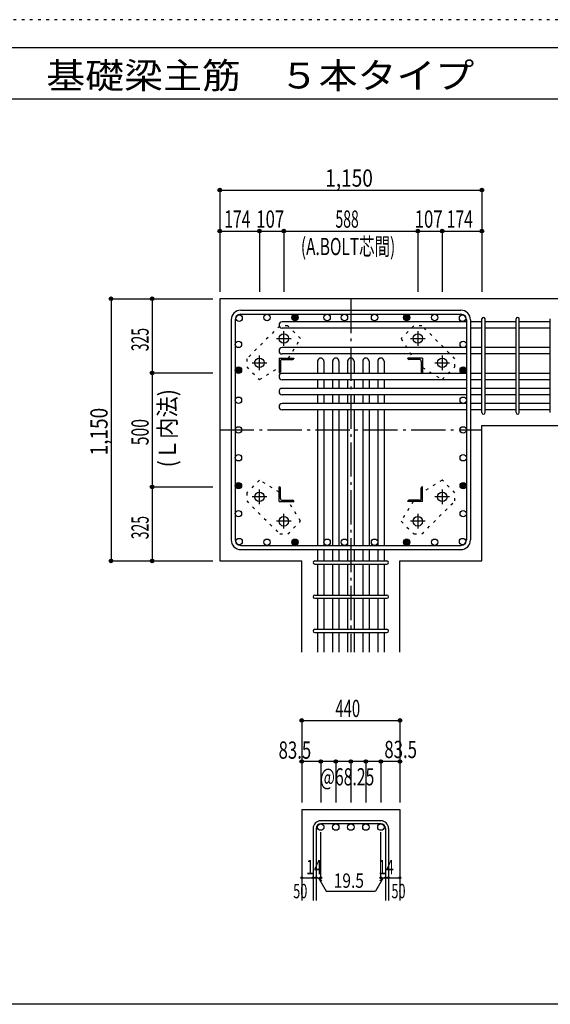
# Model space of a CAD drawing. Units: millimetres. Extents: x 141 to 12441, y 138 to 8778.
# Drawn here: x 5400 to 7727, y 4458 to 8778 of the extents above; entities that cross this region are included whole.
import ezdxf

# ---------------------------------------------------------------- set-up
doc = ezdxf.new("R2010")
doc.units = ezdxf.units.MM
doc.header["$LTSCALE"] = 30
for name, pattern in [('CENTER', [12, 5, -0.8, 0.4, -0.8, 5]), ('DIVIDE', [13.2, 5, -0.8, 0.4, -0.8, 0.4, -0.8, 5]), ('DOT', [1.6, 0.4, -0.8, 0.4]), ('HIDDEN', [8, 1, -2, 2, -2, 1])]:
    doc.linetypes.add(name, pattern=pattern)
for name, color, linetype in [('002', 7, 'Continuous'), ('003', 7, 'Continuous'), ('004', 7, 'Continuous'), ('005', 7, 'Continuous'), ('006', 7, 'Continuous'), ('007', 7, 'Continuous'), ('008', 7, 'Continuous'), ('010', 7, 'Continuous'), ('014', 7, 'Continuous'), ('104', 7, 'Continuous'), ('241', 7, 'Continuous'), ('250', 7, 'Continuous')]:
    doc.layers.add(name, color=color, linetype=linetype)
doc.styles.add('DRACAD', font='txt', dxfattribs={"width": 0.85, "bigfont": 'extfont2'})

msp = doc.modelspace()

# ---------------------------------------------------------------- linework, layer by layer
at = {"layer": '002', "color": 2, "linetype": 'Continuous'}
for p, q in [((7827.4, 7553.3), (6277.4, 7553.3)), ((6277.4, 7553.3), (6277.4, 6403.3)), ((7427.4, 6996.8), (7827.4, 6996.8)), ((7427.4, 6403.3), (7427.4, 6996.8)), ((6277.4, 6403.3), (6636.9, 6403.3)), ((6636.9, 6003.3), (6636.9, 6403.3)), ((7067.9, 6003.3), (7067.9, 6403.3)), ((7067.9, 6403.3), (7427.4, 6403.3)), ((6636.9, 5313.3), (6636.9, 4913.3)), ((6636.9, 5313.3), (7067.9, 5313.3)), ((7067.9, 5313.3), (7067.9, 4913.3))]:
    msp.add_line(p, q, dxfattribs=at)
at = {"layer": '003', "color": 4, "linetype": 'CENTER'}
for p, q in [((6558.4, 7347.1), (6558.4, 7411.6)), ((7146.4, 7411.6), (7146.4, 7347.1)), ((6526.1, 7379.3), (6590.6, 7379.3)), ((7114.2, 7379.3), (7178.7, 7379.3)), ((6451.4, 7240.1), (6451.4, 7304.6)), ((7253.4, 7304.6), (7253.4, 7240.1)), ((6419.1, 7272.3), (6483.6, 7272.3)), ((7221.2, 7272.3), (7285.7, 7272.3)), ((6451.4, 6652), (6451.4, 6716.5)), ((7253.4, 6716.5), (7253.4, 6652)), ((6483.6, 6684.3), (6419.1, 6684.3)), ((7285.7, 6684.3), (7221.2, 6684.3)), ((6590.6, 6577.3), (6526.1, 6577.3)), ((6558.4, 6545), (6558.4, 6609.5)), ((7178.7, 6577.3), (7114.2, 6577.3)), ((7146.4, 6609.5), (7146.4, 6545))]:
    msp.add_line(p, q, dxfattribs=at)
at = {"layer": '003', "color": 4, "linetype": 'Continuous'}
for p, q in [((6537.4, 7293.3), (6602.4, 7293.3)), ((6537.4, 7293.3), (6537.4, 7228.3)), ((6543.4, 7278.8), (6543.4, 7232.3)), ((6551.9, 7287.3), (6598.4, 7287.3)), ((6602.4, 7293.3), (6602.4, 7291.3)), ((7167.4, 7293.3), (7102.4, 7293.3)), ((7102.4, 7291.3), (7102.4, 7293.3)), ((7152.9, 7287.3), (7106.4, 7287.3)), ((7161.4, 7278.8), (7161.4, 7232.3)), ((7167.4, 7293.3), (7167.4, 7228.3)), ((6539.4, 7228.3), (6537.4, 7228.3)), ((7167.4, 7228.3), (7165.4, 7228.3)), ((6537.4, 6728.3), (6539.4, 6728.3)), ((6537.4, 6663.3), (6537.4, 6728.3)), ((6543.4, 6677.8), (6543.4, 6724.3)), ((7161.4, 6677.8), (7161.4, 6724.3)), ((7165.4, 6728.3), (7167.4, 6728.3)), ((7167.4, 6663.3), (7167.4, 6728.3)), ((6537.4, 6663.3), (6602.4, 6663.3)), ((6551.9, 6669.3), (6598.4, 6669.3)), ((6602.4, 6665.3), (6602.4, 6663.3)), ((7102.4, 6663.3), (7102.4, 6665.3)), ((7167.4, 6663.3), (7102.4, 6663.3)), ((7152.9, 6669.3), (7106.4, 6669.3))]:
    msp.add_line(p, q, dxfattribs=at)
at = {"layer": '003', "color": 3, "linetype": 'Continuous'}
for centre in [(6558.4, 7379.3), (7146.4, 7379.3), (6451.4, 7272.3), (7253.4, 7272.3), (6451.4, 6684.3), (7253.4, 6684.3), (6558.4, 6577.3), (7146.4, 6577.3)]:
    msp.add_circle(centre, 21, dxfattribs=at)
at = {"layer": '003', "color": 4, "linetype": 'Continuous'}
for centre, radius, start, end in [((6551.9, 7278.8), 8.5, 90, 180), ((6598.4, 7291.3), 4, 270, 0), ((7106.4, 7291.3), 4, 180, 270), ((7152.9, 7278.8), 8.5, 0, 90), ((6539.4, 7232.3), 4, 270, 0), ((7165.4, 7232.3), 4, 180, 270), ((6539.4, 6724.3), 4, 0, 90), ((7165.4, 6724.3), 4, 90, 180), ((6551.9, 6677.8), 8.5, 180, 270), ((6598.4, 6665.3), 4, 0, 90), ((7106.4, 6665.3), 4, 90, 180), ((7152.9, 6677.8), 8.5, 270, 0)]:
    msp.add_arc(centre, radius, start, end, dxfattribs=at)
at = {"layer": '004', "color": 3, "linetype": 'Continuous'}
for centre in [(6362.4, 7468.4), (6362.4, 7468.4), (6484.9, 7471.3), (6607.4, 7471.3), (6748.4, 7471.3), (6824.4, 7471.3), (6956.4, 7471.3), (7097.5, 7471.3), (7220, 7471.3), (7342.5, 7468.4), (7342.5, 7468.4), (6359.4, 7353.3), (7345.4, 7353.3), (6359.4, 7240.3), (7345.4, 7240.3), (6359.4, 7108.3), (7345.4, 7108.3), (6359.4, 6978.3), (7345.4, 6978.3), (6359.4, 6855.8), (7345.4, 6855.8), (6359.4, 6733.3), (7345.4, 6733.3), (6359.4, 6610.7), (7345.4, 6610.7), (6362.4, 6488.2), (6484.9, 6485.3), (6607.4, 6485.3), (6748.4, 6485.3), (6824.4, 6485.3), (6956.4, 6485.3), (7097.5, 6485.3), (7220, 6485.3), (7342.5, 6488.2)]:
    msp.add_circle(centre, 14, dxfattribs=at)
at = {"layer": '004', "color": 4, "linetype": 'Continuous'}
for centre, radius in [((6607.4, 7471.3), 12.4), ((6607.4, 7471.3), 10.9), ((6607.4, 7471.3), 9.33), ((6607.4, 7471.3), 7.78), ((6607.4, 7471.3), 6.22), ((6607.4, 7471.3), 4.67), ((6607.4, 7471.3), 3.11), ((7097.5, 7471.3), 12.4), ((7097.5, 7471.3), 10.9), ((7097.5, 7471.3), 9.33), ((7097.5, 7471.3), 7.78), ((7097.5, 7471.3), 6.22), ((7097.5, 7471.3), 4.67), ((7097.5, 7471.3), 3.11), ((6607.4, 7471.3), 1.56), ((7097.5, 7471.3), 1.56), ((6359.4, 7240.3), 12.4), ((6359.4, 7240.3), 10.9), ((6359.4, 7240.3), 9.33), ((6359.4, 7240.3), 7.78), ((6359.4, 7240.3), 6.22), ((6359.4, 7240.3), 4.67), ((6359.4, 7240.3), 3.11), ((6359.4, 7240.3), 1.56), ((7345.4, 7240.3), 12.4), ((7345.4, 7240.3), 10.9), ((7345.4, 7240.3), 9.33), ((7345.4, 7240.3), 7.78), ((7345.4, 7240.3), 6.22), ((7345.4, 7240.3), 4.67), ((7345.4, 7240.3), 3.11), ((7345.4, 7240.3), 1.56), ((6359.4, 6733.3), 12.4), ((6359.4, 6733.3), 10.9), ((6359.4, 6733.3), 9.33), ((6359.4, 6733.3), 7.78), ((6359.4, 6733.3), 6.22), ((7345.4, 6733.3), 12.4), ((7345.4, 6733.3), 10.9), ((7345.4, 6733.3), 9.33), ((7345.4, 6733.3), 7.78), ((7345.4, 6733.3), 6.22), ((6359.4, 6733.3), 4.67), ((6359.4, 6733.3), 3.11), ((6359.4, 6733.3), 1.56), ((7345.4, 6733.3), 4.67), ((7345.4, 6733.3), 3.11), ((7345.4, 6733.3), 1.56), ((6607.4, 6485.3), 12.4), ((6607.4, 6485.3), 10.9), ((6607.4, 6485.3), 9.33), ((6607.4, 6485.3), 7.78), ((6607.4, 6485.3), 6.22), ((6607.4, 6485.3), 4.67), ((6607.4, 6485.3), 3.11), ((6607.4, 6485.3), 1.56), ((7097.5, 6485.3), 12.4), ((7097.5, 6485.3), 10.9), ((7097.5, 6485.3), 9.33), ((7097.5, 6485.3), 7.78), ((7097.5, 6485.3), 6.22), ((7097.5, 6485.3), 4.67), ((7097.5, 6485.3), 3.11), ((7097.5, 6485.3), 1.56)]:
    msp.add_circle(centre, radius, dxfattribs=at)
at = {"layer": '005', "color": 7, "linetype": 'Continuous'}
for p, q in [((6369.4, 7503.3), (7335.4, 7503.3)), ((6369.4, 7485.3), (7335.4, 7485.3)), ((6327.4, 7461.3), (6327.4, 6495.3)), ((6345.4, 7461.3), (6345.4, 6495.3)), ((7359.4, 7461.3), (7359.4, 6495.3)), ((7377.4, 7461.3), (7377.4, 6495.3)), ((6369.4, 6471.3), (7335.4, 6471.3)), ((6369.4, 6453.3), (7335.4, 6453.3))]:
    msp.add_line(p, q, dxfattribs=at)
for centre, radius, start, end in [((6369.4, 7461.3), 42, 90, 180), ((6369.4, 7461.3), 24, 90, 180), ((7335.4, 7461.3), 42, 0, 90), ((7335.4, 7461.3), 24, 0, 90), ((6369.4, 6495.3), 42, 180, 270), ((6369.4, 6495.3), 24, 180, 270), ((7335.4, 6495.3), 42, 270, 0), ((7335.4, 6495.3), 24, 270, 0)]:
    msp.add_arc(centre, radius, start, end, dxfattribs=at)
at = {"layer": '006', "color": 7, "linetype": 'Continuous'}
for p, q in [((7359.4, 7452.4), (6551.4, 7452.4)), ((7427.4, 7452.4), (7377.4, 7452.4)), ((7577.4, 7452.4), (7441.4, 7452.4)), ((7727.4, 7452.4), (7591.4, 7452.4)), ((7359.4, 7424.4), (6551.4, 7424.4)), ((7427.4, 7424.4), (7377.4, 7424.4)), ((7577.4, 7424.4), (7441.4, 7424.4)), ((7727.4, 7424.4), (7591.4, 7424.4)), ((7359.4, 7339.3), (6551.4, 7339.3)), ((7359.4, 7311.3), (6551.4, 7311.3)), ((7427.4, 7339.3), (7377.4, 7339.3)), ((7427.4, 7311.3), (7377.4, 7311.3)), ((7577.4, 7339.3), (7441.4, 7339.3)), ((7577.4, 7311.3), (7441.4, 7311.3)), ((7727.4, 7339.3), (7591.4, 7339.3)), ((7727.4, 7311.3), (7591.4, 7311.3)), ((6706.4, 7279.3), (6706.4, 7226.3)), ((6734.4, 7279.3), (6734.4, 7226.3)), ((6772.4, 7279.3), (6772.4, 7226.3)), ((6800.4, 7279.3), (6800.4, 7226.3)), ((6838.4, 7279.3), (6838.4, 7226.3)), ((6866.4, 7279.3), (6866.4, 7226.3)), ((6904.4, 7279.3), (6904.4, 7226.3)), ((6932.4, 7279.3), (6932.4, 7226.3)), ((6970.4, 7279.3), (6970.4, 7226.3)), ((6998.4, 7279.3), (6998.4, 7226.3)), ((7359.4, 7226.3), (6551.4, 7226.3)), ((7427.4, 7226.3), (7377.4, 7226.3)), ((7577.4, 7226.3), (7441.4, 7226.3)), ((7727.4, 7226.3), (7591.4, 7226.3)), ((7359.4, 7198.3), (6551.4, 7198.3)), ((6706.4, 7198.3), (6706.4, 7160.3)), ((6734.4, 7198.3), (6734.4, 7160.3)), ((6772.4, 7198.3), (6772.4, 7160.3)), ((6800.4, 7198.3), (6800.4, 7160.3)), ((6838.4, 7198.3), (6838.4, 7160.3)), ((6866.4, 7198.3), (6866.4, 7160.3)), ((6904.4, 7198.3), (6904.4, 7160.3)), ((6932.4, 7198.3), (6932.4, 7160.3)), ((6970.4, 7198.3), (6970.4, 7160.3)), ((6998.4, 7198.3), (6998.4, 7160.3)), ((7427.4, 7198.3), (7377.4, 7198.3)), ((7577.4, 7198.3), (7441.4, 7198.3)), ((7727.4, 7198.3), (7591.4, 7198.3)), ((7359.4, 7160.3), (6551.4, 7160.3)), ((7359.4, 7132.3), (6551.4, 7132.3)), ((6706.4, 7132.3), (6706.4, 7094.3)), ((6734.4, 7132.3), (6734.4, 7094.3)), ((6772.4, 7132.3), (6772.4, 7094.3)), ((6800.4, 7132.3), (6800.4, 7094.3)), ((6838.4, 7132.3), (6838.4, 7094.3)), ((6866.4, 7132.3), (6866.4, 7094.3)), ((6904.4, 7132.3), (6904.4, 7094.3)), ((6932.4, 7132.3), (6932.4, 7094.3)), ((6970.4, 7132.3), (6970.4, 7094.3)), ((6998.4, 7132.3), (6998.4, 7094.3)), ((7427.4, 7160.3), (7377.4, 7160.3)), ((7427.4, 7132.3), (7377.4, 7132.3)), ((7577.4, 7160.3), (7441.4, 7160.3)), ((7577.4, 7132.3), (7441.4, 7132.3)), ((7727.4, 7160.3), (7591.4, 7160.3)), ((7727.4, 7132.3), (7591.4, 7132.3)), ((7359.4, 7094.3), (6551.4, 7094.3)), ((7427.4, 7094.3), (7377.4, 7094.3)), ((7577.4, 7094.3), (7441.4, 7094.3)), ((7727.4, 7094.3), (7591.4, 7094.3)), ((7359.4, 7066.3), (6551.4, 7066.3)), ((6706.4, 7066.3), (6706.4, 6471.3)), ((6734.4, 7066.3), (6734.4, 6471.3)), ((6772.4, 7066.3), (6772.4, 6471.3)), ((6800.4, 7066.3), (6800.4, 6471.3)), ((6838.4, 7066.3), (6838.4, 6471.3)), ((6866.4, 7066.3), (6866.4, 6471.3)), ((6904.4, 7066.3), (6904.4, 6471.3)), ((6932.4, 7066.3), (6932.4, 6471.3)), ((6970.4, 7066.3), (6970.4, 6471.3)), ((6998.4, 7066.3), (6998.4, 6471.3)), ((7427.4, 7066.3), (7377.4, 7066.3)), ((7577.4, 7066.3), (7441.4, 7066.3)), ((7727.4, 7066.3), (7591.4, 7066.3)), ((6706.4, 6453.3), (6706.4, 6403.3)), ((6734.4, 6453.3), (6734.4, 6403.3)), ((6772.4, 6453.3), (6772.4, 6403.3)), ((6800.4, 6453.3), (6800.4, 6403.3)), ((6838.4, 6453.3), (6838.4, 6403.3)), ((6866.4, 6453.3), (6866.4, 6403.3)), ((6904.4, 6453.3), (6904.4, 6403.3)), ((6932.4, 6453.3), (6932.4, 6403.3)), ((6970.4, 6453.3), (6970.4, 6403.3)), ((6998.4, 6453.3), (6998.4, 6403.3)), ((6706.4, 6389.3), (6706.4, 6253.3)), ((6734.4, 6389.3), (6734.4, 6253.3)), ((6772.4, 6389.3), (6772.4, 6253.3)), ((6800.4, 6389.3), (6800.4, 6253.3)), ((6838.4, 6389.3), (6838.4, 6253.3)), ((6866.4, 6389.3), (6866.4, 6253.3)), ((6904.4, 6389.3), (6904.4, 6253.3)), ((6932.4, 6389.3), (6932.4, 6253.3)), ((6970.4, 6389.3), (6970.4, 6253.3)), ((6998.4, 6389.3), (6998.4, 6253.3)), ((6706.4, 6239.3), (6706.4, 6103.3)), ((6734.4, 6239.3), (6734.4, 6103.3)), ((6772.4, 6239.3), (6772.4, 6103.3)), ((6800.4, 6239.3), (6800.4, 6103.3)), ((6838.4, 6239.3), (6838.4, 6103.3)), ((6866.4, 6239.3), (6866.4, 6103.3)), ((6904.4, 6239.3), (6904.4, 6103.3)), ((6932.4, 6239.3), (6932.4, 6103.3)), ((6970.4, 6239.3), (6970.4, 6103.3)), ((6998.4, 6239.3), (6998.4, 6103.3)), ((6706.4, 6089.3), (6706.4, 6003.3)), ((6734.4, 6089.3), (6734.4, 6003.3)), ((6772.4, 6089.3), (6772.4, 6003.3)), ((6800.4, 6089.3), (6800.4, 6003.3)), ((6838.4, 6089.3), (6838.4, 6003.3)), ((6866.4, 6089.3), (6866.4, 6003.3)), ((6904.4, 6089.3), (6904.4, 6003.3)), ((6932.4, 6089.3), (6932.4, 6003.3)), ((6970.4, 6089.3), (6970.4, 6003.3)), ((6998.4, 6089.3), (6998.4, 6003.3))]:
    msp.add_line(p, q, dxfattribs=at)
at = {"layer": '006', "color": 3, "linetype": 'Continuous'}
for centre in [(6720.4, 5235.3), (6786.4, 5235.3), (6852.4, 5235.3), (6918.4, 5235.3), (6984.4, 5235.3)]:
    msp.add_circle(centre, 14, dxfattribs=at)
at = {"layer": '006', "color": 7, "linetype": 'Continuous'}
for centre, start, end in [((6551.4, 7438.4), 90, 270), ((6551.4, 7325.3), 90, 270), ((6720.4, 7279.3), 0, 180), ((6786.4, 7279.3), 0, 180), ((6852.4, 7279.3), 0, 180), ((6918.4, 7279.3), 0, 180), ((6984.4, 7279.3), 0, 180), ((6551.4, 7212.3), 90, 270), ((6551.4, 7146.3), 90, 270), ((6551.4, 7080.3), 90, 270)]:
    msp.add_arc(centre, 14, start, end, dxfattribs=at)
at = {"layer": '007', "color": 7, "linetype": 'Continuous'}
for p, q in [((7427.4, 7053.8), (7427.4, 7464.9)), ((7441.4, 7053.8), (7441.4, 7464.9)), ((7577.4, 7053.8), (7577.4, 7464.9)), ((7591.4, 7053.8), (7591.4, 7464.9)), ((7727.4, 7053.8), (7727.4, 7464.9)), ((6693.9, 6403.3), (7010.9, 6403.3)), ((6693.9, 6389.3), (7010.9, 6389.3)), ((6693.9, 6253.3), (7010.9, 6253.3)), ((6693.9, 6239.3), (7010.9, 6239.3)), ((6693.9, 6103.3), (7010.9, 6103.3)), ((6693.9, 6089.3), (7010.9, 6089.3)), ((6686.9, 5229.8), (6686.9, 4913.3)), ((6700.9, 5229.8), (6700.9, 4913.3)), ((6984.4, 5263.3), (6720.4, 5263.3)), ((6984.4, 5249.3), (6720.4, 5249.3)), ((7003.9, 5229.8), (7003.9, 4913.3)), ((7017.9, 5229.8), (7017.9, 4913.3))]:
    msp.add_line(p, q, dxfattribs=at)
for centre, radius, start, end in [((7434.4, 7464.9), 7, 0, 180), ((7434.4, 7464.9), 7, 0, 180), ((7434.4, 7464.9), 7, 0, 180), ((7434.4, 7464.9), 7, 0, 180), ((7584.4, 7464.9), 7, 0, 180), ((7434.4, 7053.8), 7, 180, 0), ((7434.4, 7053.8), 7, 180, 0), ((7434.4, 7053.8), 7, 180, 0), ((7434.4, 7053.8), 7, 180, 0), ((7584.4, 7053.8), 7, 180, 0), ((6693.9, 6396.3), 7, 90, 270), ((6693.9, 6396.3), 7, 90, 270), ((6693.9, 6396.3), 7, 90, 270), ((6693.9, 6396.3), 7, 90, 270), ((7010.9, 6396.3), 7, 270, 90), ((7010.9, 6396.3), 7, 270, 90), ((7010.9, 6396.3), 7, 270, 90), ((7010.9, 6396.3), 7, 270, 90), ((6693.9, 6246.3), 7, 90, 270), ((7010.9, 6246.3), 7, 270, 90), ((6693.9, 6096.3), 7, 90, 270), ((7010.9, 6096.3), 7, 270, 90), ((6720.4, 5229.8), 33.5, 90, 180), ((6720.4, 5229.8), 19.5, 90, 180), ((6984.4, 5229.8), 33.5, 0, 90), ((6984.4, 5229.8), 19.5, 0, 90)]:
    msp.add_arc(centre, radius, start, end, dxfattribs=at)
at = {"layer": '010', "color": 4, "linetype": 'DOT'}
for p, q in [((6540.6, 7435), (6395.6, 7290.1)), ((6576, 7435), (6540.6, 7435)), ((6631.8, 7379.2), (6576, 7435)), ((7128.8, 7435.1), (7073, 7379.2)), ((7164.2, 7435.1), (7128.8, 7435.1)), ((7309.1, 7290.1), (7164.2, 7435.1)), ((6578.4, 7293.3), (6631.8, 7379.2)), ((7073, 7379.2), (7126.4, 7293.3)), ((6395.6, 7290.1), (6395.6, 7254.7)), ((7309.1, 7254.7), (7309.1, 7290.1)), ((6395.6, 7254.7), (6451.5, 7198.9)), ((6451.5, 7198.9), (6537.4, 7252.3)), ((7167.4, 7252.3), (7253.3, 7198.9)), ((7253.3, 7198.9), (7309.1, 7254.7)), ((6451.5, 6757.7), (6395.7, 6701.9)), ((6537.4, 6704.3), (6451.5, 6757.7)), ((7253.3, 6757.7), (7167.4, 6704.3)), ((7309.2, 6701.9), (7253.3, 6757.7)), ((6395.7, 6701.9), (6395.7, 6666.5)), ((7309.2, 6666.5), (7309.2, 6701.9)), ((6395.7, 6666.5), (6540.6, 6521.5)), ((6631.8, 6577.4), (6578.4, 6663.3)), ((7126.4, 6663.3), (7073, 6577.4)), ((7164.2, 6521.6), (7309.2, 6666.5)), ((6576, 6521.5), (6631.8, 6577.4)), ((7073, 6577.4), (7128.8, 6521.6)), ((6540.6, 6521.5), (6576, 6521.5)), ((7128.8, 6521.6), (7164.2, 6521.6))]:
    msp.add_line(p, q, dxfattribs=at)
at = {"layer": '014', "color": 4, "linetype": 'Continuous'}
for p, q in [((6277.4, 8030.3), (6277.4, 7850.3)), ((6277.4, 8030.3), (6277.4, 7850.3)), ((6277.4, 8030.3), (7427.4, 8030.3)), ((7427.4, 8030.3), (7427.4, 7850.3)), ((6277.4, 7850.3), (6451.4, 7850.3)), ((6277.4, 7850.3), (6277.4, 7583.3)), ((6451.4, 7850.3), (6451.4, 7583.3)), ((6451.4, 7850.3), (6558.4, 7850.3)), ((6558.4, 7850.3), (6558.4, 7583.3)), ((6558.4, 7850.3), (7146.4, 7850.3)), ((7146.4, 7850.3), (7146.4, 7583.3)), ((7146.4, 7850.3), (7253.4, 7850.3)), ((7253.4, 7850.3), (7253.4, 7583.3)), ((7253.4, 7850.3), (7427.4, 7850.3)), ((7427.4, 7850.3), (7427.4, 7583.3)), ((7427.4, 7850.3), (7427.4, 7583.3)), ((5800.4, 7553.3), (5980.4, 7553.3)), ((5800.4, 7553.3), (5980.4, 7553.3)), ((5800.4, 7553.3), (5800.4, 6403.3)), ((5980.4, 7553.3), (5980.4, 7228.3)), ((5980.4, 7553.3), (6247.4, 7553.3)), ((5980.4, 7228.3), (6247.4, 7228.3)), ((5980.4, 7228.3), (5980.4, 6728.3)), ((5980.4, 6728.3), (6247.4, 6728.3)), ((5980.4, 6728.3), (5980.4, 6403.3)), ((5980.4, 6728.3), (6247.4, 6728.3)), ((5800.4, 6403.3), (5980.4, 6403.3)), ((5980.4, 6403.3), (6247.4, 6403.3)), ((5980.4, 6403.3), (6247.4, 6403.3)), ((6636.9, 5703.3), (6636.9, 5523.3)), ((6636.9, 5703.3), (7067.9, 5703.3)), ((7067.9, 5703.3), (7067.9, 5523.3)), ((7067.9, 5703.3), (7067.9, 5523.3)), ((6720.4, 5523.3), (6636.9, 5523.3)), ((6636.9, 5523.3), (6636.9, 5343.3)), ((6852.4, 5523.3), (6720.4, 5523.3)), ((6720.4, 5523.3), (6720.4, 5343.3)), ((6786.4, 5523.3), (6786.4, 5343.3)), ((6984.4, 5523.3), (6852.4, 5523.3)), ((6852.4, 5523.3), (6852.4, 5343.3)), ((6918.4, 5523.3), (6918.4, 5343.3)), ((7067.9, 5523.3), (6984.4, 5523.3)), ((6984.4, 5523.3), (6984.4, 5343.3)), ((7067.9, 5523.3), (7067.9, 5343.3)), ((7067.9, 5523.3), (7067.9, 5343.3)), ((6720.4, 5013.3), (6720.4, 5212.6)), ((6984.4, 5013.3), (6984.4, 5212.6)), ((6636.9, 5013.3), (6686.9, 5013.3)), ((6686.9, 5013.3), (6720.4, 5013.3)), ((6710.7, 5013.3), (6724.8, 4999.2)), ((6710.7, 5013.3), (6744.9, 4954)), ((6994.2, 5013.3), (6960, 4954)), ((6994.2, 5013.3), (6980, 4999.2)), ((6984.4, 5013.3), (7067.9, 5013.3)), ((7003.9, 5013.3), (7017.9, 5013.3)), ((6744.9, 4954), (6960, 4954))]:
    msp.add_line(p, q, dxfattribs=at)
at = {"layer": '014', "color": 4, "linetype": 'CENTER'}
for p, q in [((6852.4, 7553.3), (6852.4, 6003.3)), ((6277.4, 6978.3), (7427.4, 6978.3))]:
    msp.add_line(p, q, dxfattribs=at)
at = {"layer": '014', "color": 4, "linetype": 'Continuous'}
for centre, radius in [((6277.4, 8030.3), 8), ((6277.4, 8030.3), 7.2), ((6277.4, 8030.3), 6.4), ((6277.4, 8030.3), 5.6), ((7427.4, 8030.3), 8), ((7427.4, 8030.3), 7.2), ((7427.4, 8030.3), 6.4), ((7427.4, 8030.3), 5.6), ((6277.4, 8030.3), 4.8), ((6277.4, 8030.3), 4), ((6277.4, 8030.3), 3.2), ((6277.4, 8030.3), 2.4), ((6277.4, 8030.3), 1.6), ((6277.4, 8030.3), 0.8), ((7427.4, 8030.3), 4.8), ((7427.4, 8030.3), 4), ((7427.4, 8030.3), 3.2), ((7427.4, 8030.3), 2.4), ((7427.4, 8030.3), 1.6), ((7427.4, 8030.3), 0.8), ((6277.4, 7850.3), 8), ((6277.4, 7850.3), 7.2), ((6277.4, 7850.3), 6.4), ((6277.4, 7850.3), 5.6), ((6277.4, 7850.3), 4.8), ((6277.4, 7850.3), 4), ((6277.4, 7850.3), 3.2), ((6277.4, 7850.3), 2.4), ((6277.4, 7850.3), 1.6), ((6277.4, 7850.3), 0.8), ((6451.4, 7850.3), 8), ((6451.4, 7850.3), 7.2), ((6451.4, 7850.3), 6.4), ((6451.4, 7850.3), 5.6), ((6451.4, 7850.3), 4.8), ((6451.4, 7850.3), 4), ((6451.4, 7850.3), 3.2), ((6451.4, 7850.3), 2.4), ((6451.4, 7850.3), 1.6), ((6451.4, 7850.3), 0.8), ((6558.4, 7850.3), 8), ((6558.4, 7850.3), 7.2), ((6558.4, 7850.3), 6.4), ((6558.4, 7850.3), 5.6), ((6558.4, 7850.3), 4.8), ((6558.4, 7850.3), 4), ((6558.4, 7850.3), 3.2), ((6558.4, 7850.3), 2.4), ((6558.4, 7850.3), 1.6), ((6558.4, 7850.3), 0.8), ((7146.4, 7850.3), 8), ((7146.4, 7850.3), 7.2), ((7146.4, 7850.3), 6.4), ((7146.4, 7850.3), 5.6), ((7146.4, 7850.3), 4.8), ((7146.4, 7850.3), 4), ((7146.4, 7850.3), 3.2), ((7146.4, 7850.3), 2.4), ((7146.4, 7850.3), 1.6), ((7146.4, 7850.3), 0.8), ((7253.4, 7850.3), 8), ((7253.4, 7850.3), 7.2), ((7253.4, 7850.3), 6.4), ((7253.4, 7850.3), 5.6), ((7253.4, 7850.3), 4.8), ((7253.4, 7850.3), 4), ((7253.4, 7850.3), 3.2), ((7253.4, 7850.3), 2.4), ((7253.4, 7850.3), 1.6), ((7253.4, 7850.3), 0.8), ((7427.4, 7850.3), 8), ((7427.4, 7850.3), 7.2), ((7427.4, 7850.3), 6.4), ((7427.4, 7850.3), 5.6), ((7427.4, 7850.3), 4.8), ((7427.4, 7850.3), 4), ((7427.4, 7850.3), 3.2), ((7427.4, 7850.3), 2.4), ((7427.4, 7850.3), 1.6), ((7427.4, 7850.3), 0.8), ((5800.4, 7553.3), 8), ((5800.4, 7553.3), 7.2), ((5980.4, 7553.3), 8), ((5980.4, 7553.3), 7.2), ((5800.4, 7553.3), 6.4), ((5800.4, 7553.3), 5.6), ((5800.4, 7553.3), 4.8), ((5800.4, 7553.3), 4), ((5800.4, 7553.3), 3.2), ((5800.4, 7553.3), 2.4), ((5800.4, 7553.3), 1.6), ((5800.4, 7553.3), 0.8), ((5980.4, 7553.3), 6.4), ((5980.4, 7553.3), 5.6), ((5980.4, 7553.3), 4.8), ((5980.4, 7553.3), 4), ((5980.4, 7553.3), 3.2), ((5980.4, 7553.3), 2.4), ((5980.4, 7553.3), 1.6), ((5980.4, 7553.3), 0.8), ((5980.4, 7228.3), 8), ((5980.4, 7228.3), 7.2), ((5980.4, 7228.3), 6.4), ((5980.4, 7228.3), 5.6), ((5980.4, 7228.3), 4.8), ((5980.4, 7228.3), 4), ((5980.4, 7228.3), 3.2), ((5980.4, 7228.3), 2.4), ((5980.4, 7228.3), 1.6), ((5980.4, 7228.3), 0.8), ((5980.4, 6728.3), 8), ((5980.4, 6728.3), 7.2), ((5980.4, 6728.3), 6.4), ((5980.4, 6728.3), 5.6), ((5980.4, 6728.3), 4.8), ((5980.4, 6728.3), 4), ((5980.4, 6728.3), 3.2), ((5980.4, 6728.3), 2.4), ((5980.4, 6728.3), 1.6), ((5980.4, 6728.3), 0.8), ((5800.4, 6403.3), 8), ((5800.4, 6403.3), 7.2), ((5800.4, 6403.3), 6.4), ((5800.4, 6403.3), 5.6), ((5800.4, 6403.3), 4.8), ((5800.4, 6403.3), 4), ((5800.4, 6403.3), 3.2), ((5800.4, 6403.3), 2.4), ((5800.4, 6403.3), 1.6), ((5800.4, 6403.3), 0.8), ((5980.4, 6403.3), 8), ((5980.4, 6403.3), 7.2), ((5980.4, 6403.3), 6.4), ((5980.4, 6403.3), 5.6), ((5980.4, 6403.3), 4.8), ((5980.4, 6403.3), 4), ((5980.4, 6403.3), 3.2), ((5980.4, 6403.3), 2.4), ((5980.4, 6403.3), 1.6), ((5980.4, 6403.3), 0.8), ((6636.9, 5703.3), 8), ((6636.9, 5703.3), 7.2), ((6636.9, 5703.3), 6.4), ((6636.9, 5703.3), 5.6), ((6636.9, 5703.3), 4.8), ((6636.9, 5703.3), 4), ((6636.9, 5703.3), 3.2), ((6636.9, 5703.3), 2.4), ((6636.9, 5703.3), 1.6), ((6636.9, 5703.3), 0.8), ((7067.9, 5703.3), 8), ((7067.9, 5703.3), 7.2), ((7067.9, 5703.3), 6.4), ((7067.9, 5703.3), 5.6), ((7067.9, 5703.3), 4.8), ((7067.9, 5703.3), 4), ((7067.9, 5703.3), 3.2), ((7067.9, 5703.3), 2.4), ((7067.9, 5703.3), 1.6), ((7067.9, 5703.3), 0.8), ((6636.9, 5523.3), 8), ((6636.9, 5523.3), 7.2), ((6636.9, 5523.3), 6.4), ((6720.4, 5523.3), 8), ((6720.4, 5523.3), 7.2), ((6720.4, 5523.3), 6.4), ((6786.4, 5523.3), 8), ((6786.4, 5523.3), 7.2), ((6786.4, 5523.3), 6.4), ((6852.4, 5523.3), 8), ((6852.4, 5523.3), 7.2), ((6852.4, 5523.3), 6.4), ((6918.4, 5523.3), 8), ((6918.4, 5523.3), 7.2), ((6918.4, 5523.3), 6.4), ((6984.4, 5523.3), 8), ((6984.4, 5523.3), 7.2), ((6984.4, 5523.3), 6.4), ((7067.9, 5523.3), 8), ((7067.9, 5523.3), 7.2), ((7067.9, 5523.3), 6.4), ((6636.9, 5523.3), 5.6), ((6636.9, 5523.3), 4.8), ((6636.9, 5523.3), 4), ((6636.9, 5523.3), 3.2), ((6636.9, 5523.3), 2.4), ((6636.9, 5523.3), 1.6), ((6636.9, 5523.3), 0.8), ((6720.4, 5523.3), 5.6), ((6720.4, 5523.3), 4.8), ((6720.4, 5523.3), 4), ((6720.4, 5523.3), 3.2), ((6720.4, 5523.3), 2.4), ((6720.4, 5523.3), 1.6), ((6720.4, 5523.3), 0.8), ((6786.4, 5523.3), 5.6), ((6786.4, 5523.3), 4.8), ((6786.4, 5523.3), 4), ((6786.4, 5523.3), 3.2), ((6786.4, 5523.3), 2.4), ((6786.4, 5523.3), 1.6), ((6786.4, 5523.3), 0.8), ((6852.4, 5523.3), 5.6), ((6852.4, 5523.3), 4.8), ((6852.4, 5523.3), 4), ((6852.4, 5523.3), 3.2), ((6852.4, 5523.3), 2.4), ((6852.4, 5523.3), 1.6), ((6852.4, 5523.3), 0.8), ((6918.4, 5523.3), 5.6), ((6918.4, 5523.3), 4.8), ((6918.4, 5523.3), 4), ((6918.4, 5523.3), 3.2), ((6918.4, 5523.3), 2.4), ((6918.4, 5523.3), 1.6), ((6918.4, 5523.3), 0.8), ((6984.4, 5523.3), 5.6), ((6984.4, 5523.3), 4.8), ((6984.4, 5523.3), 4), ((6984.4, 5523.3), 3.2), ((6984.4, 5523.3), 2.4), ((6984.4, 5523.3), 1.6), ((6984.4, 5523.3), 0.8), ((7067.9, 5523.3), 5.6), ((7067.9, 5523.3), 4.8), ((7067.9, 5523.3), 4), ((7067.9, 5523.3), 3.2), ((7067.9, 5523.3), 2.4), ((7067.9, 5523.3), 1.6), ((7067.9, 5523.3), 0.8), ((6636.9, 5013.3), 4), ((6636.9, 5013.3), 3.6), ((6636.9, 5013.3), 3.2), ((6636.9, 5013.3), 2.8), ((6636.9, 5013.3), 2.4), ((6636.9, 5013.3), 2), ((6636.9, 5013.3), 1.6), ((6636.9, 5013.3), 1.2), ((6636.9, 5013.3), 0.8), ((6636.9, 5013.3), 0.4), ((6686.9, 5013.3), 4), ((6686.9, 5013.3), 3.6), ((6686.9, 5013.3), 3.2), ((6686.9, 5013.3), 2.8), ((6686.9, 5013.3), 2.4), ((6686.9, 5013.3), 2), ((6686.9, 5013.3), 1.6), ((6686.9, 5013.3), 1.2), ((6686.9, 5013.3), 0.8), ((6686.9, 5013.3), 0.4), ((6700.9, 5013.3), 4), ((6700.9, 5013.3), 3.6), ((6700.9, 5013.3), 3.2), ((6700.9, 5013.3), 2.8), ((6700.9, 5013.3), 2.4), ((6700.9, 5013.3), 2), ((6700.9, 5013.3), 1.6), ((6700.9, 5013.3), 1.2), ((6700.9, 5013.3), 0.8), ((6700.9, 5013.3), 0.4), ((6720.4, 5013.3), 4), ((6720.4, 5013.3), 3.6), ((6720.4, 5013.3), 3.2), ((6720.4, 5013.3), 2.8), ((6720.4, 5013.3), 2.4), ((6720.4, 5013.3), 2), ((6720.4, 5013.3), 1.6), ((6720.4, 5013.3), 1.2), ((6720.4, 5013.3), 0.8), ((6720.4, 5013.3), 0.4), ((6984.4, 5013.3), 4), ((6984.4, 5013.3), 3.6), ((6984.4, 5013.3), 3.2), ((6984.4, 5013.3), 2.8), ((6984.4, 5013.3), 2.4), ((6984.4, 5013.3), 2), ((6984.4, 5013.3), 1.6), ((6984.4, 5013.3), 1.2), ((6984.4, 5013.3), 0.8), ((6984.4, 5013.3), 0.4), ((7003.9, 5013.3), 4), ((7003.9, 5013.3), 3.6), ((7003.9, 5013.3), 3.2), ((7003.9, 5013.3), 2.8), ((7003.9, 5013.3), 2.4), ((7003.9, 5013.3), 2), ((7003.9, 5013.3), 1.6), ((7003.9, 5013.3), 1.2), ((7003.9, 5013.3), 0.8), ((7003.9, 5013.3), 0.4), ((7017.9, 5013.3), 4), ((7017.9, 5013.3), 3.6), ((7017.9, 5013.3), 3.2), ((7017.9, 5013.3), 2.8), ((7017.9, 5013.3), 2.4), ((7017.9, 5013.3), 2), ((7017.9, 5013.3), 1.6), ((7017.9, 5013.3), 1.2), ((7017.9, 5013.3), 0.8), ((7017.9, 5013.3), 0.4), ((7067.9, 5013.3), 4), ((7067.9, 5013.3), 3.6), ((7067.9, 5013.3), 3.2), ((7067.9, 5013.3), 2.8), ((7067.9, 5013.3), 2.4), ((7067.9, 5013.3), 2), ((7067.9, 5013.3), 1.6), ((7067.9, 5013.3), 1.2), ((7067.9, 5013.3), 0.8), ((7067.9, 5013.3), 0.4)]:
    msp.add_circle(centre, radius, dxfattribs=at)
at = {"layer": '014', "color": 7, "linetype": 'Continuous'}
for p in [(6277.4, 8030.3), (6277.4, 8030.3), (6277.4, 8030.3), (6277.4, 8030.3), (6277.4, 8030.3), (6277.4, 8030.3), (6277.4, 8030.3), (6277.4, 8030.3), (6277.4, 8030.3), (6277.4, 8030.3), (6277.4, 8030.3), (6277.4, 8030.3), (6277.4, 8030.3), (6277.4, 8030.3), (6277.4, 8030.3), (7427.4, 8030.3), (7427.4, 8030.3), (7427.4, 8030.3), (7427.4, 8030.3), (7427.4, 8030.3), (7427.4, 8030.3), (7427.4, 8030.3), (7427.4, 8030.3), (7427.4, 8030.3), (7427.4, 8030.3), (7427.4, 8030.3), (7427.4, 8030.3), (7427.4, 8030.3), (7427.4, 8030.3), (7427.4, 8030.3), (6277.4, 7850.3), (6277.4, 7850.3), (6277.4, 7850.3), (6277.4, 7850.3), (6277.4, 7850.3), (6277.4, 7850.3), (6277.4, 7850.3), (6277.4, 7850.3), (6277.4, 7850.3), (6277.4, 7850.3), (6277.4, 7850.3), (6277.4, 7850.3), (6277.4, 7850.3), (6277.4, 7850.3), (6277.4, 7850.3), (6277.4, 7850.3), (6451.4, 7850.3), (6451.4, 7850.3), (6451.4, 7850.3), (6451.4, 7850.3), (6451.4, 7850.3), (6451.4, 7850.3), (6451.4, 7850.3), (6451.4, 7850.3), (6451.4, 7850.3), (6451.4, 7850.3), (6451.4, 7850.3), (6451.4, 7850.3), (6451.4, 7850.3), (6451.4, 7850.3), (6451.4, 7850.3), (6451.4, 7850.3), (6558.4, 7850.3), (6558.4, 7850.3), (6558.4, 7850.3), (6558.4, 7850.3), (6558.4, 7850.3), (6558.4, 7850.3), (6558.4, 7850.3), (6558.4, 7850.3), (6558.4, 7850.3), (6558.4, 7850.3), (6558.4, 7850.3), (6558.4, 7850.3), (6558.4, 7850.3), (6558.4, 7850.3), (6558.4, 7850.3), (6558.4, 7850.3), (7146.4, 7850.3), (7146.4, 7850.3), (7146.4, 7850.3), (7146.4, 7850.3), (7146.4, 7850.3), (7146.4, 7850.3), (7146.4, 7850.3), (7146.4, 7850.3), (7146.4, 7850.3), (7146.4, 7850.3), (7146.4, 7850.3), (7146.4, 7850.3), (7146.4, 7850.3), (7146.4, 7850.3), (7146.4, 7850.3), (7146.4, 7850.3), (7253.4, 7850.3), (7253.4, 7850.3), (7253.4, 7850.3), (7253.4, 7850.3), (7253.4, 7850.3), (7253.4, 7850.3), (7253.4, 7850.3), (7253.4, 7850.3), (7253.4, 7850.3), (7253.4, 7850.3), (7253.4, 7850.3), (7253.4, 7850.3), (7253.4, 7850.3), (7253.4, 7850.3), (7253.4, 7850.3), (7253.4, 7850.3), (7427.4, 7850.3), (7427.4, 7850.3), (7427.4, 7850.3), (7427.4, 7850.3), (7427.4, 7850.3), (7427.4, 7850.3), (7427.4, 7850.3), (7427.4, 7850.3), (7427.4, 7850.3), (7427.4, 7850.3), (7427.4, 7850.3), (7427.4, 7850.3), (7427.4, 7850.3), (7427.4, 7850.3), (7427.4, 7850.3), (7427.4, 7850.3), (5800.4, 7553.3), (5800.4, 7553.3), (5800.4, 7553.3), (5800.4, 7553.3), (5800.4, 7553.3), (5800.4, 7553.3), (5800.4, 7553.3), (5800.4, 7553.3), (5800.4, 7553.3), (5800.4, 7553.3), (5800.4, 7553.3), (5800.4, 7553.3), (5800.4, 7553.3), (5800.4, 7553.3), (5800.4, 7553.3), (5980.4, 7553.3), (5980.4, 7553.3), (5980.4, 7553.3), (5980.4, 7553.3), (5980.4, 7553.3), (5980.4, 7553.3), (5980.4, 7553.3), (5980.4, 7553.3), (5980.4, 7553.3), (5980.4, 7553.3), (5980.4, 7553.3), (5980.4, 7553.3), (5980.4, 7553.3), (5980.4, 7553.3), (5980.4, 7553.3), (5980.4, 7553.3), (5980.4, 7228.3), (5980.4, 7228.3), (5980.4, 7228.3), (5980.4, 7228.3), (5980.4, 7228.3), (5980.4, 7228.3), (5980.4, 7228.3), (5980.4, 7228.3), (5980.4, 7228.3), (5980.4, 7228.3), (5980.4, 7228.3), (5980.4, 7228.3), (5980.4, 7228.3), (5980.4, 7228.3), (5980.4, 7228.3), (5980.4, 7228.3), (5980.4, 6728.3), (5980.4, 6728.3), (5980.4, 6728.3), (5980.4, 6728.3), (5980.4, 6728.3), (5980.4, 6728.3), (5980.4, 6728.3), (5980.4, 6728.3), (5980.4, 6728.3), (5980.4, 6728.3), (5980.4, 6728.3), (5980.4, 6728.3), (5980.4, 6728.3), (5980.4, 6728.3), (5980.4, 6728.3), (5980.4, 6728.3), (5980.4, 6728.3), (5800.4, 6403.3), (5800.4, 6403.3), (5800.4, 6403.3), (5800.4, 6403.3), (5800.4, 6403.3), (5800.4, 6403.3), (5800.4, 6403.3), (5800.4, 6403.3), (5800.4, 6403.3), (5800.4, 6403.3), (5800.4, 6403.3), (5800.4, 6403.3), (5800.4, 6403.3), (5800.4, 6403.3), (5800.4, 6403.3), (5980.4, 6403.3), (5980.4, 6403.3), (5980.4, 6403.3), (5980.4, 6403.3), (5980.4, 6403.3), (5980.4, 6403.3), (5980.4, 6403.3), (5980.4, 6403.3), (5980.4, 6403.3), (5980.4, 6403.3), (5980.4, 6403.3), (5980.4, 6403.3), (5980.4, 6403.3), (5980.4, 6403.3), (5980.4, 6403.3), (5980.4, 6403.3), (6636.9, 5703.3), (6636.9, 5703.3), (6636.9, 5703.3), (6636.9, 5703.3), (6636.9, 5703.3), (6636.9, 5703.3), (6636.9, 5703.3), (6636.9, 5703.3), (6636.9, 5703.3), (6636.9, 5703.3), (6636.9, 5703.3), (6636.9, 5703.3), (6636.9, 5703.3), (6636.9, 5703.3), (6636.9, 5703.3), (7067.9, 5703.3), (7067.9, 5703.3), (7067.9, 5703.3), (7067.9, 5703.3), (7067.9, 5703.3), (7067.9, 5703.3), (7067.9, 5703.3), (7067.9, 5703.3), (7067.9, 5703.3), (7067.9, 5703.3), (7067.9, 5703.3), (7067.9, 5703.3), (7067.9, 5703.3), (7067.9, 5703.3), (7067.9, 5703.3), (6636.9, 5523.3), (6636.9, 5523.3), (6636.9, 5523.3), (6636.9, 5523.3), (6636.9, 5523.3), (6636.9, 5523.3), (6636.9, 5523.3), (6636.9, 5523.3), (6636.9, 5523.3), (6636.9, 5523.3), (6636.9, 5523.3), (6636.9, 5523.3), (6636.9, 5523.3), (6636.9, 5523.3), (6720.4, 5523.3), (6720.4, 5523.3), (6720.4, 5523.3), (6720.4, 5523.3), (6720.4, 5523.3), (6720.4, 5523.3), (6720.4, 5523.3), (6720.4, 5523.3), (6720.4, 5523.3), (6720.4, 5523.3), (6720.4, 5523.3), (6720.4, 5523.3), (6720.4, 5523.3), (6720.4, 5523.3), (6786.4, 5523.3), (6786.4, 5523.3), (6786.4, 5523.3), (6786.4, 5523.3), (6786.4, 5523.3), (6786.4, 5523.3), (6786.4, 5523.3), (6786.4, 5523.3), (6786.4, 5523.3), (6786.4, 5523.3), (6786.4, 5523.3), (6786.4, 5523.3), (6786.4, 5523.3), (6786.4, 5523.3), (6852.4, 5523.3), (6852.4, 5523.3), (6852.4, 5523.3), (6852.4, 5523.3), (6852.4, 5523.3), (6852.4, 5523.3), (6852.4, 5523.3), (6852.4, 5523.3), (6852.4, 5523.3), (6852.4, 5523.3), (6852.4, 5523.3), (6852.4, 5523.3), (6852.4, 5523.3), (6852.4, 5523.3), (6918.4, 5523.3), (6918.4, 5523.3), (6918.4, 5523.3), (6918.4, 5523.3), (6918.4, 5523.3), (6918.4, 5523.3), (6918.4, 5523.3), (6918.4, 5523.3), (6918.4, 5523.3), (6918.4, 5523.3), (6918.4, 5523.3), (6918.4, 5523.3), (6918.4, 5523.3), (6918.4, 5523.3), (6984.4, 5523.3), (6984.4, 5523.3), (6984.4, 5523.3), (6984.4, 5523.3), (6984.4, 5523.3), (6984.4, 5523.3), (6984.4, 5523.3), (6984.4, 5523.3), (6984.4, 5523.3), (6984.4, 5523.3), (6984.4, 5523.3), (6984.4, 5523.3), (6984.4, 5523.3), (6984.4, 5523.3), (7067.9, 5523.3), (7067.9, 5523.3), (7067.9, 5523.3), (7067.9, 5523.3), (7067.9, 5523.3), (7067.9, 5523.3), (7067.9, 5523.3), (7067.9, 5523.3), (7067.9, 5523.3), (7067.9, 5523.3), (7067.9, 5523.3), (7067.9, 5523.3), (7067.9, 5523.3), (7067.9, 5523.3), (6636.9, 5013.3), (6686.9, 5013.3), (6700.9, 5013.3), (6720.4, 5013.3), (6984.4, 5013.3), (7003.9, 5013.3), (7017.9, 5013.3), (7067.9, 5013.3)]:
    msp.add_point(p, dxfattribs=at)
at = {"layer": '241', "color": 6, "linetype": 'Continuous'}
msp.add_line((327.1, 8656.1), (12254.1, 8656.1), dxfattribs=at)
at = {"layer": '241', "color": 2, "linetype": 'Continuous'}
for p, q in [((327.1, 8431.1), (10023.6, 8431.1)), ((10023.6, 4458), (327.1, 4458))]:
    msp.add_line(p, q, dxfattribs=at)
at = {"layer": '250', "color": 172, "linetype": 'DOT'}
msp.add_line((12440.6, 8778), (140.6, 8778), dxfattribs=at)

# ---------------------------------------------------------------- texts
at = {"layer": '008', "color": 4, "linetype": 'DIVIDE', "style": 'DRACAD', "width": 0.657677}
msp.add_text('(A.BOLT芯間)', height=75.63, dxfattribs=at).set_placement((6633.2, 7744.9))
at = {"layer": '008', "color": 4, "linetype": 'DIVIDE', "style": 'DRACAD', "width": 0.905927}
msp.add_text('(Ｌ内法)', height=75.63, rotation=90, dxfattribs=at).set_placement((6085.5, 6813.7))
at = {"layer": '014', "color": 4, "linetype": 'DOT', "style": 'DRACAD'}
for s, height, width, p in [('1,150', 75.63, 0.811954, (6739.9, 8045.3)), ('174', 75.63, 0.669291, (6296.9, 7865.3)), ('107', 75.63, 0.714858, (6437.4, 7865.3)), ('588', 75.63, 0.595, (6784.9, 7865.3)), ('107', 75.63, 0.714858, (7132.4, 7865.3)), ('174', 75.63, 0.669291, (7272.9, 7865.3)), ('440', 75.63, 0.630742, (6784.9, 5718.3)), ('@68.25', 75.63, 0.669417, (6717.4, 5418.3)), ('14', 63.03, 0.713857, (6656.4, 5028.8)), ('14', 63.03, 0.713857, (6973, 5028.8)), ('19.5', 63.03, 0.793333, (6777.4, 4969))]:
    msp.add_text(s, height=height, dxfattribs=dict(at, width=width)).set_placement(p)
for s, width, p in [('325', 0.595, (5965.4, 7323.3)), ('1,150', 0.811954, (5785.4, 6865.8)), ('500', 0.671053, (5965.4, 6910.8)), ('325', 0.595, (5965.4, 6498.3))]:
    msp.add_text(s, height=75.63, rotation=90, dxfattribs=dict(at, width=width)).set_placement(p)
at = {"layer": '014', "color": 4, "linetype": 'Continuous', "style": 'DRACAD', "width": 0.714071}
for p in [(6535.5, 5535.5), (6999.4, 5538.3)]:
    msp.add_text('83.5', height=75.63, dxfattribs=at).set_placement(p)
at = {"layer": '014', "color": 4, "linetype": 'DIVIDE', "style": 'DRACAD', "width": 0.650273}
for p in [(6599.4, 4923.3), (7030.4, 4923.3)]:
    msp.add_text('50', height=63.03, dxfattribs=at).set_placement(p)
at = {"layer": '104', "color": 2, "linetype": 'HIDDEN', "style": 'DRACAD', "width": 1.102564}
msp.add_text('\u3000\u3000基礎梁主筋\u3000５本タイプ', height=113.445, dxfattribs=at).set_placement((5175.4, 8476.1))

doc.saveas('drawing.dxf')
